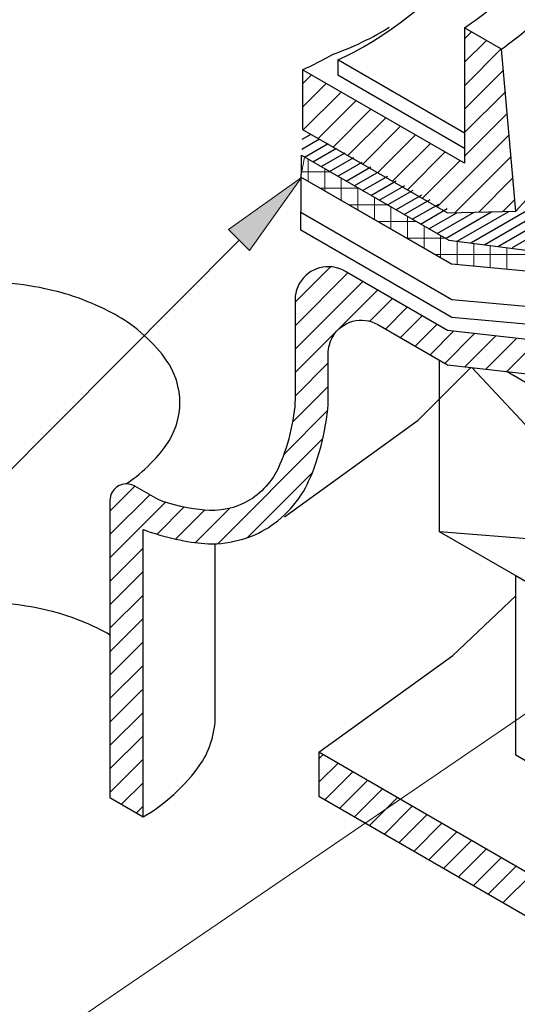
# Model space of a CAD drawing. Units: feet. Extents: x 0 to 8.5, y 0 to 11.
# Drawn here: x 4.9 to 5.7, y 5.4 to 6.8 of the extents above; entities that cross this region are included whole.
import ezdxf

# ---------------------------------------------------------------- set-up
doc = ezdxf.new("R2010")
doc.units = ezdxf.units.FT
doc.header["$MEASUREMENT"] = 0
doc.layers.add('Layer 1', color=7, linetype='Continuous')

msp = doc.modelspace()

# ---------------------------------------------------------------- hatches: boundary and pattern name
at = {"layer": 'Layer 1'}
h = msp.add_hatch(color=256, dxfattribs=at)
h.dxf.hatch_style = 2
h.paths.add_polyline_path([(5.2438, 6.5169), (5.3465, 6.5906), (5.2733, 6.4876)])

# ---------------------------------------------------------------- linework, layer by layer
at = {"layer": 'Layer 1', "lineweight": 25}
for p, q in [((5.5767, 6.8015), (5.5767, 6.6107)), ((5.6289, 6.7713), (5.5767, 6.8015)), ((5.6491, 6.543), (5.6289, 6.7713)), ((5.5767, 6.6529), (5.3979, 6.7562)), ((5.3979, 6.7562), (5.3979, 6.7351)), ((5.5767, 6.6107), (5.3483, 6.7421)), ((5.3483, 6.7421), (5.3483, 6.658)), ((5.3979, 6.7351), (5.5767, 6.6318)), ((5.3483, 6.658), (5.5528, 6.5404)), ((5.3457, 6.5162), (5.3468, 6.6217)), ((5.5586, 6.418), (5.3457, 6.541)), ((5.5528, 6.5404), (5.6491, 6.543)), ((5.5586, 6.3933), (5.3457, 6.5162)), ((5.6684, 6.4081), (5.5586, 6.418)), ((5.6684, 6.3833), (5.5586, 6.3933)), ((5.5413, 6.0913), (5.5413, 6.333)), ((5.5114, 6.2485), (5.5856, 6.3226)), ((5.5873, 6.3224), (6.1082, 5.7648)), ((5.6366, 6.3168), (6.1082, 6.0452)), ((5.3226, 6.1122), (5.5114, 6.2485)), ((6.1082, 6.0452), (5.5413, 6.0913)), ((6.1082, 5.7648), (5.5413, 6.0913)), ((5.2248, 5.8311), (5.2248, 6.0745)), ((5.6491, 5.7762), (5.6491, 6.0292)), ((5.6491, 6.0292), (6.9426, 5.2842)), ((5.5601, 5.917), (5.6491, 6.0011)), ((5.3713, 5.7807), (5.5601, 5.917)), ((5.3713, 5.7807), (5.3713, 5.7186)), ((5.676, 5.6047), (5.3713, 5.7807)), ((6.9426, 5.0312), (5.6491, 5.7762)), ((5.3713, 5.7186), (5.7159, 5.5196))]:
    msp.add_line(p, q, dxfattribs=at)
at = {"layer": 'Layer 1', "lineweight": 0}
for p, q in [((5.3511, 6.619), (5.3458, 6.5908)), ((5.5541, 6.5022), (5.3511, 6.619)), ((5.356, 6.5849), (5.356, 6.6161)), ((5.2438, 6.5169), (5.3465, 6.5906)), ((5.3465, 6.5906), (5.2733, 6.4876)), ((5.3458, 6.5908), (5.5585, 6.4681)), ((5.3472, 6.5986), (5.3876, 6.5986)), ((5.3794, 6.5713), (5.3794, 6.6034)), ((5.4027, 6.5587), (5.4027, 6.5898)), ((5.374, 6.5752), (5.428, 6.5752)), ((5.4261, 6.545), (5.4261, 6.5762)), ((5.4495, 6.5314), (5.4495, 6.5625)), ((5.4144, 6.5518), (5.4684, 6.5518)), ((5.4728, 6.5178), (5.4728, 6.5489)), ((5.4962, 6.5041), (5.4962, 6.5353)), ((5.4548, 6.5285), (5.5088, 6.5285)), ((5.5195, 6.4905), (5.5195, 6.5217)), ((5.2733, 6.4876), (5.2438, 6.5169)), ((5.5429, 6.4769), (5.5429, 6.509)), ((5.4952, 6.5051), (5.5492, 6.5051)), ((5.6782, 6.4856), (5.5541, 6.5022)), ((5.5663, 6.4671), (5.5663, 6.5002)), ((5.5896, 6.4652), (5.5896, 6.4973)), ((5.613, 6.4633), (5.613, 6.4944)), ((5.5356, 6.4817), (5.688, 6.4817)), ((5.6364, 6.4613), (5.6364, 6.4915)), ((5.5585, 6.4681), (5.6685, 6.4584)), ((5.6651, 6.3133), (5.6369, 6.3172)), ((5.6369, 6.3172), (6.108, 6.0456))]:
    msp.add_line(p, q, dxfattribs=at)
at = {"layer": 'Layer 1', "lineweight": 30}
for p, q in [((5.5586, 6.4681), (5.3457, 6.591)), ((5.6684, 6.4581), (5.5586, 6.4681))]:
    msp.add_line(p, q, dxfattribs=at)
at = {"layer": 'Layer 1', "lineweight": 18}
msp.add_line((5.2586, 6.5023), (4.0231, 5.2611), dxfattribs=at)
at = {"layer": 'Layer 1', "lineweight": 25}
for points in [[(5.5767, 6.7858), (5.5866, 6.7957)], [(5.5767, 6.7527), (5.6076, 6.7836)], [(5.5767, 6.7197), (5.6285, 6.7715)], [(5.5857, 6.4983), (6.0162, 6.7469)], [(5.3483, 6.7226), (5.3607, 6.735)], [(5.5767, 6.6866), (5.6316, 6.7415)], [(5.6052, 6.4961), (6.029, 6.7408)], [(5.6247, 6.4938), (6.0418, 6.7346)], [(5.3483, 6.6895), (5.3817, 6.7229)], [(5.6442, 6.4916), (6.0546, 6.7285)], [(5.3492, 6.6575), (5.4026, 6.7108)], [(5.5767, 6.6536), (5.6343, 6.7112)], [(5.3702, 6.6454), (5.4236, 6.6988)], [(5.3912, 6.6333), (5.4446, 6.6867)], [(5.4122, 6.6213), (5.4656, 6.6746)], [(5.5767, 6.6206), (5.6369, 6.6808)], [(5.4332, 6.6092), (5.4865, 6.6626)], [(5.3477, 6.6442), (5.3603, 6.6514)], [(5.3483, 6.658), (5.3483, 6.658)], [(5.4541, 6.5971), (5.5075, 6.6505)], [(5.5381, 6.5489), (5.6396, 6.6504)], [(5.3472, 6.6304), (5.3723, 6.6449)], [(5.3511, 6.6192), (5.3843, 6.6383)], [(5.4751, 6.5851), (5.5285, 6.6385)], [(5.3628, 6.6124), (5.3963, 6.6318)], [(5.3745, 6.6057), (5.4083, 6.6252)], [(5.3862, 6.5989), (5.4203, 6.6186)], [(5.4961, 6.573), (5.5495, 6.6264)], [(5.5629, 6.5407), (5.6423, 6.6201)], [(5.3979, 6.5922), (5.4323, 6.6121)], [(5.4095, 6.5854), (5.4443, 6.6055)], [(5.5171, 6.561), (5.5704, 6.6143)], [(5.4212, 6.5787), (5.4563, 6.599)], [(5.4329, 6.5719), (5.4683, 6.5924)], [(5.4446, 6.5652), (5.4803, 6.5858)], [(5.4563, 6.5585), (5.4923, 6.5793)], [(5.5969, 6.5416), (5.645, 6.5897)], [(5.468, 6.5517), (5.5043, 6.5727)], [(5.4796, 6.545), (5.5163, 6.5662)], [(5.4913, 6.5382), (5.5283, 6.5596)], [(5.503, 6.5315), (5.5403, 6.553)], [(5.6308, 6.5425), (5.6476, 6.5593)], [(5.5147, 6.5247), (5.5523, 6.5465)], [(5.5264, 6.518), (5.5658, 6.5408)], [(5.538, 6.5113), (5.5903, 6.5414)], [(5.5497, 6.5045), (5.6148, 6.5421)], [(5.5662, 6.5005), (5.6393, 6.5427)], [(5.3377, 6.4146), (5.3877, 6.4646)], [(5.3377, 6.3815), (5.4121, 6.456)], [(5.3377, 6.3485), (5.433, 6.4439)], [(5.3377, 6.3154), (5.454, 6.4318)], [(5.4431, 6.3878), (5.4749, 6.4197)], [(5.4652, 6.3769), (5.4959, 6.4076)], [(5.4862, 6.3648), (5.5168, 6.3955)], [(5.5071, 6.3527), (5.5378, 6.3834)], [(5.528, 6.3406), (5.5612, 6.3738)], [(5.549, 6.3285), (5.5908, 6.3704)], [(5.5771, 6.3236), (5.6205, 6.367)], [(5.6067, 6.3202), (5.6502, 6.3636)], [(5.6364, 6.3168), (5.6754, 6.3558)], [(5.3377, 6.2824), (5.3844, 6.3291)], [(5.3339, 6.2456), (5.3844, 6.2961)], [(5.3216, 6.2003), (5.3833, 6.2619)], [(5.2291, 6.0747), (5.3768, 6.2225)], [(5.2707, 6.0832), (5.3617, 6.1742)], [(5.0766, 6.1204), (5.1116, 6.1555)], [(5.0766, 6.0874), (5.1326, 6.1434)], [(5.0766, 6.0544), (5.1551, 6.1329)], [(5.143, 6.0877), (5.1813, 6.1261)], [(5.1692, 6.0809), (5.2099, 6.1217)], [(5.1974, 6.076), (5.2458, 6.1244)], [(5.0766, 6.0213), (5.1233, 6.068)], [(5.0766, 5.9883), (5.1233, 6.035)], [(5.0766, 5.9552), (5.1233, 6.002)], [(5.0766, 5.9222), (5.1233, 5.9689)], [(5.0766, 5.8891), (5.1233, 5.9359)], [(5.0766, 5.8561), (5.1233, 5.9028)], [(5.0766, 5.8231), (5.1233, 5.8698)], [(5.0766, 5.79), (5.1233, 5.8367)], [(5.0766, 5.757), (5.1233, 5.8037)], [(5.3713, 5.7713), (5.3772, 5.7773)], [(5.0766, 5.7239), (5.1233, 5.7706)], [(5.3713, 5.7383), (5.3982, 5.7652)], [(5.3798, 5.7137), (5.4191, 5.7531)], [(5.0929, 5.7072), (5.1233, 5.7376)], [(5.4007, 5.7016), (5.4401, 5.741)], [(5.4217, 5.6895), (5.461, 5.7289)], [(5.4426, 5.6774), (5.482, 5.7168)], [(5.1138, 5.6951), (5.1233, 5.7046)], [(5.4636, 5.6653), (5.5029, 5.7047)], [(5.4845, 5.6532), (5.5239, 5.6926)], [(5.5055, 5.6412), (5.5448, 5.6805)], [(5.5264, 5.6291), (5.5658, 5.6684)], [(5.5474, 5.617), (5.5867, 5.6563)], [(5.5683, 5.6049), (5.6077, 5.6442)], [(5.5893, 5.5928), (5.6286, 5.6321)], [(5.6102, 5.5807), (5.6496, 5.62)], [(5.6311, 5.5686), (5.6705, 5.6079)]]:
    msp.add_lwpolyline(points, dxfattribs=at)
at = {"layer": 'Layer 1', "lineweight": 18}
msp.add_lwpolyline([(6.2837, 6.258), (4.0217, 4.7169)], dxfattribs=at)
at = {"layer": 'Layer 1', "lineweight": 25}
for points in [[(5.3979, 6.7562), (5.4578, 6.7812), (5.5457, 6.8491), (5.585, 6.9007)], [(5.5767, 6.8015), (5.6009, 6.8172), (5.6438, 6.8513), (5.6646, 6.8713)], [(5.6289, 6.7713), (5.6534, 6.7884), (5.6969, 6.825), (5.7178, 6.8463)], [(5.3915, 6.7641), (5.4132, 6.7712), (5.4515, 6.7896), (5.4705, 6.8021)], [(5.6491, 6.543), (5.7001, 6.5959), (5.7808, 6.7061), (5.8159, 6.7707)], [(5.3483, 6.7421), (5.3595, 6.7471), (5.3808, 6.758), (5.3915, 6.7641)], [(5.4078, 6.4584), (5.3854, 6.4714), (5.3568, 6.4637), (5.3439, 6.4413)], [(5.5528, 6.3747), (5.5528, 6.3747), (5.4078, 6.4584), (5.4078, 6.4584)], [(4.9974, 6.4307), (4.9671, 6.439), (4.9097, 6.4458), (4.8782, 6.4447)], [(5.3439, 6.4413), (5.3402, 6.4356), (5.3373, 6.4248), (5.3377, 6.418)], [(5.0881, 6.3945), (5.0662, 6.4083), (5.0228, 6.4256), (4.9974, 6.4307)], [(5.3377, 6.418), (5.3377, 6.418), (5.3377, 6.2779), (5.3377, 6.2779)], [(5.3907, 6.366), (5.4036, 6.3883), (5.4321, 6.396), (5.4545, 6.3831)], [(5.1559, 6.3332), (5.1423, 6.3543), (5.1104, 6.3831), (5.0881, 6.3945)], [(5.4545, 6.3831), (5.4545, 6.3831), (5.5528, 6.3263), (5.5528, 6.3263)], [(5.6649, 6.3619), (5.6649, 6.3619), (5.5528, 6.3747), (5.5528, 6.3747)], [(5.3844, 6.3426), (5.384, 6.3494), (5.3869, 6.3603), (5.3907, 6.366)], [(5.3844, 6.2767), (5.3844, 6.2767), (5.3844, 6.3426), (5.3844, 6.3426)], [(5.1751, 6.2733), (5.1762, 6.2915), (5.1673, 6.319), (5.1559, 6.3332)], [(5.5528, 6.3263), (5.5528, 6.3263), (5.6649, 6.3136), (5.6649, 6.3136)], [(5.1559, 6.2134), (5.1673, 6.2276), (5.1762, 6.2551), (5.1751, 6.2733)], [(5.3377, 6.2779), (5.3374, 6.2512), (5.3262, 6.2057), (5.3141, 6.1819)], [(5.3567, 6.1626), (5.3711, 6.1909), (5.3842, 6.2449), (5.3844, 6.2767)], [(5.0987, 6.1586), (5.1171, 6.1695), (5.1442, 6.1955), (5.1559, 6.2134)], [(5.3141, 6.1819), (5.3076, 6.1648), (5.288, 6.1432), (5.2716, 6.135)], [(5.1116, 6.1555), (5.1004, 6.162), (5.0861, 6.1581), (5.0797, 6.147)], [(5.295, 6.0945), (5.3188, 6.1065), (5.3472, 6.1378), (5.3567, 6.1626)], [(5.0797, 6.147), (5.0778, 6.1441), (5.0764, 6.1387), (5.0766, 6.1353)], [(5.1445, 6.1365), (5.1445, 6.1365), (5.1116, 6.1555), (5.1116, 6.1555)], [(5.0766, 6.1353), (5.0766, 6.1353), (5.0766, 5.7166), (5.0766, 5.7166)], [(5.2098, 6.1217), (5.1923, 6.1228), (5.1609, 6.1299), (5.1445, 6.1365)], [(5.2716, 6.135), (5.2564, 6.1249), (5.2279, 6.1188), (5.2098, 6.1217)], [(5.1233, 5.6896), (5.1233, 5.6896), (5.1233, 6.0946), (5.1233, 6.0946)], [(5.1233, 6.0946), (5.1437, 6.0859), (5.1831, 6.0766), (5.2052, 6.0752)], [(5.2052, 6.0752), (5.2315, 6.071), (5.2728, 6.0799), (5.295, 6.0945)], [(4.9909, 5.9798), (4.9622, 5.9876), (4.9079, 5.994), (4.8782, 5.993)], [(5.0766, 5.9456), (5.0559, 5.9587), (5.0149, 5.975), (4.9909, 5.9798)], [(5.2023, 5.7612), (5.2157, 5.7777), (5.226, 5.8099), (5.2248, 5.8311)], [(5.1233, 5.6896), (5.1493, 5.703), (5.1865, 5.7366), (5.2023, 5.7612)], [(5.0766, 5.7166), (5.0766, 5.7166), (5.1233, 5.6896), (5.1233, 5.6896)]]:
    msp.add_open_spline(points, degree=3, dxfattribs=at)
at = {"layer": 'Layer 1', "lineweight": 30}
for points in [[(5.3468, 6.6217), (5.3468, 6.6217), (5.5543, 6.5019), (5.5543, 6.5019)], [(5.5543, 6.5019), (5.5543, 6.5019), (5.6782, 6.486), (5.6782, 6.486)]]:
    msp.add_open_spline(points, degree=3, dxfattribs=at)

doc.saveas('drawing.dxf')
